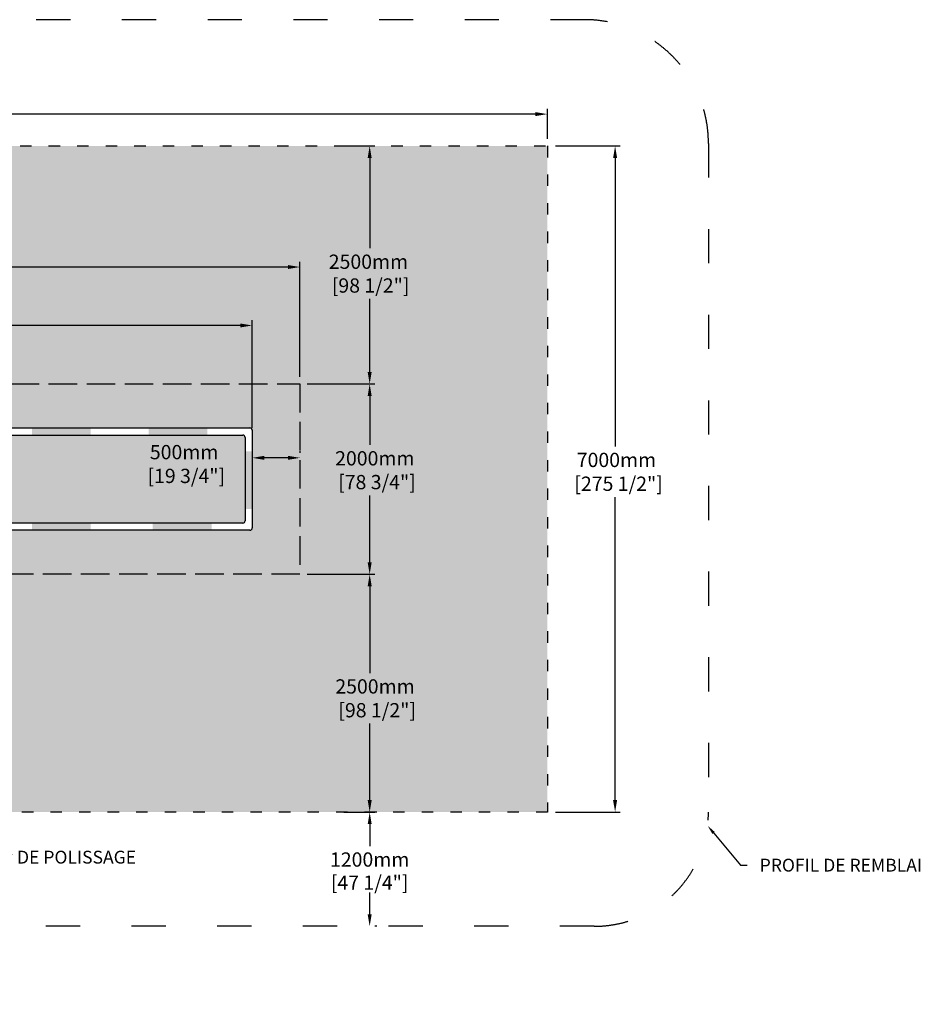
# Model space of a CAD drawing. Units: millimetres. Extents: x 44993 to 78276, y -16599 to 1675.
# Drawn here: x 58588 to 68048, y -9228 to 1118 of the extents above; entities that cross this region are included whole.
import ezdxf
from ezdxf import colors
from ezdxf.entities.mleader import LeaderData, LeaderLine
from ezdxf.math import Vec2, Vec3

# ---------------------------------------------------------------- set-up
doc = ezdxf.new("R2010")
doc.units = ezdxf.units.MM
doc.linetypes.add('ACAD_ISO03W100', pattern=[30, 12, -18])
doc.linetypes.add('P-COU', pattern=[4, 3, -1])
for name, color, linetype in [('c.p.', 2, 'Continuous'), ('CHAMP', 92, 'Continuous'), ('COTE', 255, 'Continuous'), ('HACHURES', 2, 'Continuous'), ('TERRAIN FINI', 172, 'Continuous')]:
    doc.layers.add(name, color=color, linetype=linetype)
doc.styles.get("Standard").update_dxf_attribs({"font": 'times.ttf'})
doc.styles.add('texte daij 2020-01-14', font='txt')
doc.dimstyles.new('standard daij 2020-01-14', dxfattribs={"dimscale": 300, "dimtxt": 0.18, "dimasz": 0.18, "dimexe": 0.18, "dimexo": 0.0625, "dimgap": 0.09, "dimtad": 0, "dimtih": 1, "dimtoh": 1, "dimdec": 0, "dimzin": 0, "dimdsep": 46, "dimtxsty": 'texte daij 2020-01-14', "dimcen": 0.09, "dimadec": 0, "dimazin": 0, "dimtfac": 1, "dimtdec": 0, "dimtofl": 0, "dimtmove": 2, "dimatfit": 3, "dimfxl": 1, "dimtolj": 1, "dimtzin": 0, "dimarcsym": 0})

# ---------------------------------------------------------------- blocks, each defined once
blk = doc.blocks.new('*D55')
at = {"color": 0, "linetype": 'Continuous', "lineweight": -2, "transparency": 16777216}
for p, q in [((64215, -209), (64896, -209)), ((64842, -335), (64842, -3366)), ((64842, -7083), (64842, -3899)), ((64215, -7209), (64896, -7209))]:
    blk.add_line(p, q, dxfattribs=at)
at = {"color": 0, "linetype": 'Continuous', "lineweight": 25, "transparency": 16777216}
for points in [[(64821, -335), (64863, -335), (64842, -209)], [(64821, -7083), (64863, -7083), (64842, -7209)]]:
    blk.add_solid(points, dxfattribs=at)
at = {"layer": 'Defpoints', "color": 0, "linetype": 'Continuous', "lineweight": 25, "transparency": 16777216}
for p in [(64140, -209), (64140, -7209), (64842, -7209)]:
    blk.add_point(p, dxfattribs=at)
at = {"color": 0, "linetype": 'Continuous', "lineweight": 25, "transparency": 16777216, "insert": (64856, -3633), "char_height": 150, "attachment_point": 5, "style": 'texte daij 2020-01-14'}
blk.add_mtext('\\A1;7000mm\\P [275 1/2"]', dxfattribs=at)
blk = doc.blocks.new('*D56')
at = {"color": 0, "linetype": 'Continuous', "lineweight": -2, "transparency": 16777216}
for p, q in [((48691, -134), (48691, 180)), ((48817, 126), (55806, 126)), ((64005, 126), (57267, 126)), ((64131, -134), (64131, 180))]:
    blk.add_line(p, q, dxfattribs=at)
at = {"color": 0, "linetype": 'Continuous', "lineweight": 25, "transparency": 16777216}
for points in [[(48817, 147), (48817, 105), (48691, 126)], [(64005, 147), (64005, 105), (64131, 126)]]:
    blk.add_solid(points, dxfattribs=at)
at = {"layer": 'Defpoints', "color": 0, "linetype": 'Continuous', "lineweight": 25, "transparency": 16777216}
for p in [(48691, 126), (48691, -209), (64131, -209)]:
    blk.add_point(p, dxfattribs=at)
at = {"color": 0, "linetype": 'Continuous', "lineweight": 25, "transparency": 16777216, "insert": (56536, 126), "char_height": 150, "attachment_point": 5, "style": 'texte daij 2020-01-14'}
blk.add_mtext('\\A1;15440mm\\P [607 3/4"]', dxfattribs=at)
blk = doc.blocks.new('*D57')
at = {"color": 0, "linetype": 'Continuous', "lineweight": -2, "transparency": 16777216}
for p, q in [((61606, -2709), (62318, -2709)), ((62264, -2835), (62264, -3350)), ((62264, -4583), (62264, -3882)), ((61606, -4709), (62318, -4709))]:
    blk.add_line(p, q, dxfattribs=at)
at = {"color": 0, "linetype": 'Continuous', "lineweight": 25, "transparency": 16777216}
for points in [[(62243, -2835), (62285, -2835), (62264, -2709)], [(62243, -4583), (62285, -4583), (62264, -4709)]]:
    blk.add_solid(points, dxfattribs=at)
at = {"layer": 'Defpoints', "color": 0, "linetype": 'Continuous', "lineweight": 25, "transparency": 16777216}
for p in [(61531, -2709), (61531, -4709), (62264, -4709)]:
    blk.add_point(p, dxfattribs=at)
at = {"color": 0, "linetype": 'Continuous', "lineweight": 25, "transparency": 16777216, "insert": (62318, -3616), "char_height": 150, "attachment_point": 5, "style": 'texte daij 2020-01-14'}
blk.add_mtext('\\A1;2000mm\\P [78 3/4"]', dxfattribs=at)
blk = doc.blocks.new('*D54')
at = {"color": 0, "linetype": 'Continuous', "lineweight": -2, "transparency": 16777216}
for p, q in [((61993, -209), (62318, -209)), ((62264, -335), (62264, -1284)), ((62264, -2583), (62264, -1816)), ((61993, -2709), (62318, -2709))]:
    blk.add_line(p, q, dxfattribs=at)
at = {"color": 0, "linetype": 'Continuous', "lineweight": 25, "transparency": 16777216}
for points in [[(62243, -335), (62285, -335), (62264, -209)], [(62243, -2583), (62285, -2583), (62264, -2709)]]:
    blk.add_solid(points, dxfattribs=at)
at = {"layer": 'Defpoints', "color": 0, "linetype": 'Continuous', "lineweight": 25, "transparency": 16777216}
for p in [(61918, -209), (62264, -209), (61918, -2709)]:
    blk.add_point(p, dxfattribs=at)
at = {"color": 0, "linetype": 'Continuous', "lineweight": 25, "transparency": 16777216, "insert": (62251, -1550), "char_height": 150, "attachment_point": 5, "style": 'texte daij 2020-01-14'}
blk.add_mtext('\\A1;2500mm\\P [98 1/2"]', dxfattribs=at)
blk = doc.blocks.new('*D58')
at = {"color": 0, "linetype": 'Continuous', "lineweight": -2, "transparency": 16777216}
for p, q in [((61993, -4709), (62318, -4709)), ((62264, -4835), (62264, -5747)), ((62264, -7083), (62264, -6279)), ((61993, -7209), (62318, -7209))]:
    blk.add_line(p, q, dxfattribs=at)
at = {"color": 0, "linetype": 'Continuous', "lineweight": 25, "transparency": 16777216}
for points in [[(62243, -4835), (62285, -4835), (62264, -4709)], [(62243, -7083), (62285, -7083), (62264, -7209)]]:
    blk.add_solid(points, dxfattribs=at)
at = {"layer": 'Defpoints', "color": 0, "linetype": 'Continuous', "lineweight": 25, "transparency": 16777216}
for p in [(61918, -4709), (62264, -4709), (61918, -7209)]:
    blk.add_point(p, dxfattribs=at)
at = {"color": 0, "linetype": 'Continuous', "lineweight": 25, "transparency": 16777216, "insert": (62320, -6013), "char_height": 150, "attachment_point": 5, "style": 'texte daij 2020-01-14'}
blk.add_mtext('\\A1;2500mm\\P [98 1/2"]', dxfattribs=at)
blk = doc.blocks.new('*D75')
at = {"color": 0, "linetype": 'Continuous', "lineweight": -2, "transparency": 16777216}
for p, q in [((61031, -3416), (61031, -3432)), ((61405, -3486), (61157, -3486)), ((61531, -3416), (61531, -3432))]:
    blk.add_line(p, q, dxfattribs=at)
at = {"color": 0, "linetype": 'Continuous', "lineweight": 25, "transparency": 16777216}
for points in [[(61157, -3465), (61157, -3507), (61031, -3486)], [(61405, -3465), (61405, -3507), (61531, -3486)]]:
    blk.add_solid(points, dxfattribs=at)
at = {"layer": 'Defpoints', "color": 0, "linetype": 'Continuous', "lineweight": 25, "transparency": 16777216}
for p in [(61031, -3486), (61031, -3491), (61531, -3491)]:
    blk.add_point(p, dxfattribs=at)
at = {"color": 0, "linetype": 'Continuous', "lineweight": 25, "transparency": 16777216, "insert": (60315, -3551), "char_height": 150, "attachment_point": 5, "style": 'texte daij 2020-01-14'}
blk.add_mtext('\\A1;500mm\\P [19 3/4"]', dxfattribs=at)
blk = doc.blocks.new('*D71')
at = {"color": 0, "linetype": 'Continuous', "lineweight": -2, "transparency": 16777216}
for p, q in [((51791, -3171), (51791, -2041)), ((61031, -3171), (61031, -2041)), ((51917, -2095), (55749, -2095)), ((60905, -2095), (57074, -2095))]:
    blk.add_line(p, q, dxfattribs=at)
at = {"color": 0, "linetype": 'Continuous', "lineweight": 25, "transparency": 16777216}
for points in [[(51917, -2074), (51917, -2116), (51791, -2095)], [(60905, -2074), (60905, -2116), (61031, -2095)]]:
    blk.add_solid(points, dxfattribs=at)
at = {"layer": 'Defpoints', "color": 0, "linetype": 'Continuous', "lineweight": 25, "transparency": 16777216}
for p in [(61031, -2095), (51791, -3246), (61031, -3246)]:
    blk.add_point(p, dxfattribs=at)
at = {"color": 0, "linetype": 'Continuous', "lineweight": 25, "transparency": 16777216, "char_height": 150, "attachment_point": 5, "style": 'texte daij 2020-01-14'}
for s, insert in [('\\A1;9240mm', (56411, -1993)), ('\\A1;[363 3/4"]', (56411, -2236))]:
    blk.add_mtext(s, dxfattribs=dict(at, insert=insert))
blk = doc.blocks.new('*D77')
at = {"color": 0, "linetype": 'Continuous', "lineweight": -2, "transparency": 16777216}
for p, q in [((51291, -2634), (51291, -1427)), ((61531, -2634), (61531, -1427)), ((51417, -1481), (55721, -1481)), ((61405, -1481), (57154, -1481))]:
    blk.add_line(p, q, dxfattribs=at)
at = {"color": 0, "linetype": 'Continuous', "lineweight": 25, "transparency": 16777216}
for points in [[(51417, -1460), (51417, -1502), (51291, -1481)], [(61405, -1460), (61405, -1502), (61531, -1481)]]:
    blk.add_solid(points, dxfattribs=at)
at = {"layer": 'Defpoints', "color": 0, "linetype": 'Continuous', "lineweight": 25, "transparency": 16777216}
for p in [(61531, -1481), (51291, -2709), (61531, -2709)]:
    blk.add_point(p, dxfattribs=at)
at = {"color": 0, "linetype": 'Continuous', "lineweight": 25, "transparency": 16777216, "insert": (56438, -1501), "char_height": 150, "attachment_point": 5, "style": 'texte daij 2020-01-14'}
blk.add_mtext('\\A1;10240mm\\P [403 1/4"]', dxfattribs=at)
blk = doc.blocks.new('*D78')
at = {"color": 0, "linetype": 'Continuous', "lineweight": -2, "transparency": 16777216}
for p, q in [((62339, -7209), (62318, -7209)), ((62264, -7335), (62264, -7566)), ((62264, -8283), (62264, -8052)), ((62339, -8409), (62318, -8409))]:
    blk.add_line(p, q, dxfattribs=at)
at = {"color": 0, "linetype": 'Continuous', "lineweight": 25, "transparency": 16777216}
for points in [[(62243, -7335), (62285, -7335), (62264, -7209)], [(62243, -8283), (62285, -8283), (62264, -8409)]]:
    blk.add_solid(points, dxfattribs=at)
at = {"layer": 'Defpoints', "color": 0, "linetype": 'Continuous', "lineweight": 25, "transparency": 16777216}
for p in [(62264, -7209), (62264, -8409), (62264, -8409)]:
    blk.add_point(p, dxfattribs=at)
at = {"color": 0, "linetype": 'Continuous', "lineweight": 25, "transparency": 16777216, "char_height": 150, "attachment_point": 5, "style": 'texte daij 2020-01-14'}
for s, insert in [('\\A1;1200mm', (62264, -7707)), ('\\A1;[47 1/4"]', (62264, -7950))]:
    blk.add_mtext(s, dxfattribs=dict(at, insert=insert))

msp = doc.modelspace()

# ---------------------------------------------------------------- hatches: boundary and pattern name
at = {"lineweight": 25}
h = msp.add_hatch(dxfattribs=at)
h.set_pattern_fill('AR-SAND', scale=5)
h.paths.add_polyline_path([(64131.3, -208.8), (48691.3, -208.8), (48691.3, -7208.8), (64131.3, -7208.8)])
h.paths.add_polyline_path([(51291.3, -4708.8), (51291.3, -3759.9), (50555.4, -3759.9), (50555.4, -3759), (50495.4, -3719), (50615.4, -3679), (50579, -3654.8), (51291.3, -3654.8), (51291.3, -2708.8), (61531.3, -2708.8), (61531.3, -4708.8)], flags=16)
h.paths.add_polyline_path([(53945.7, -4246.3), (53945.7, -4291.5), (53183.7, -4291.5), (53183.7, -4246.3), (51791.3, -4246.3), (51791.3, -3842.3), (51783.3, -3842.3), (51783.3, -3812.3), (51791.3, -3812.3), (51791.3, -3759.9), (51737.8, -3759.9), (51737.8, -3767.9), (51707.8, -3767.9), (51707.8, -3646.8), (51737.8, -3646.8), (51737.8, -3654.8), (51791.3, -3654.8), (51791.3, -3602.4), (51783.3, -3602.4), (51783.3, -3572.4), (51791.3, -3572.4), (51791.3, -3171.3), (53183.7, -3171.3), (53183.7, -3111.5), (53945.7, -3111.5), (53945.7, -3171.3), (61006.3, -3171.3, -0.4142136), (61031.3, -3196.3), (61031.3, -4221.3, -0.4142136), (61006.3, -4246.3)], flags=0)
h.paths.add_polyline_path([(53426.7, -3701.5, -1), (53514.7, -3701.5, -1)], flags=0)
h.paths.add_polyline_path([(49574.7, -5252.1), (51218.2, -5252.1), (51218.2, -4762.8), (49574.7, -4762.8)], flags=24)
h.paths.add_polyline_path([(49884.6, -5922.8), (52152, -5922.8), (52152, -5479.6), (49884.6, -5479.6)], flags=24)
h.paths.add_polyline_path([(50054.5, -6609.8), (53241.1, -6609.8), (53241.1, -6166.6), (50054.5, -6166.6)], flags=24)
h.paths.add_polyline_path([(49717.7, -1690.5), (50749.1, -1690.5), (50749.1, -1259.1), (49717.7, -1259.1)], flags=24)
h.paths.add_polyline_path([(52662.2, -2626), (53030.7, -2626), (53030.7, -2383.1), (52662.2, -2383.1)], flags=24)
h.paths.add_polyline_path([(60024.1, -3696.4), (60964.1, -3696.4), (60964.1, -3265), (60024.1, -3265)], flags=8)
h.paths.add_polyline_path([(50210.6, -3412.6), (51150.6, -3412.6), (51150.6, -2981.1), (50210.6, -2981.1)], flags=24)
h.paths.add_polyline_path([(57530.7, -3168.7), (58470.7, -3168.7), (58470.7, -2737.2), (57530.7, -2737.2)], flags=8)
h.paths.add_polyline_path([(55182.1, -3918.8), (56122.1, -3918.8), (56122.1, -3487.4), (55182.1, -3487.4)], flags=8)
h.paths.add_polyline_path([(55872.7, -2323), (56949.9, -2323), (56949.9, -2080.1), (55872.7, -2080.1)], flags=24)
h.paths.add_polyline_path([(56004.2, -2097.6), (56818.5, -2097.6), (56818.5, -1917.6), (56004.2, -1917.6)], flags=24)
h.paths.add_polyline_path([(55964.9, -1711.4), (57019.1, -1711.4), (57019.1, -1280), (55964.9, -1280)], flags=24)
h.paths.add_polyline_path([(55937, -4738.1), (57172, -4738.1), (57172, -4270.7), (55937, -4270.7)], flags=24)
h.paths.add_polyline_path([(56269.7, -6302.3), (57931.9, -6302.3), (57931.9, -5865.9), (56269.7, -5865.9)], flags=24)
h.paths.add_polyline_path([(49292.3, -4179.6), (50471.6, -4179.6), (50471.6, -3767.9), (49292.3, -3767.9)], flags=24)
h.paths.add_polyline_path([(61731.4, -1812.7), (62906.4, -1812.7), (62906.4, -1273.4), (61731.4, -1273.4)], flags=24)
h.paths.add_polyline_path([(61784, -3878.3), (62987.6, -3878.3), (62987.6, -3339), (61784, -3339)], flags=24)
h.paths.add_polyline_path([(61800.5, -6275.5), (62975.5, -6275.5), (62975.5, -5736.2), (61800.5, -5736.2)], flags=24)
at = {"layer": 'c.p.'}
for points in [[(59333.2, -3246.4), (59333.2, -3171.3), (58715.3, -3171.3), (58715.3, -3246.4)], [(60560.2, -3246.4), (60560.2, -3171.3), (59942.3, -3171.3), (59942.3, -3246.4)], [(60957, -3419.1), (61032, -3419.1), (61032, -4024.9), (60957, -4024.9)], [(59333.2, -4246.4), (59333.2, -4171.3), (58715.3, -4171.3), (58715.3, -4246.4)], [(60603, -4246.4), (60603, -4171.3), (59985, -4171.3), (59985, -4246.4)]]:
    msp.add_hatch(color=1, dxfattribs=at).paths.add_polyline_path(points)
at = {"layer": 'HACHURES', "lineweight": 25, "transparency": 33554674}
h = msp.add_hatch(dxfattribs=at)
h.set_pattern_fill('AR-CONC', color=253, scale=0.5)
h.paths.add_polyline_path([(54101.3, -3246.3), (51866.3, -3246.3), (51866.3, -3572.4), (51874.3, -3572.4), (51874.3, -3602.4), (51866.3, -3602.4), (51866.3, -3812.3), (51874.3, -3812.3), (51874.3, -3842.3), (51866.3, -3842.3), (51866.3, -4171.3), (54101.3, -4171.3)], flags=17)
h.paths.add_polyline_path([(60956.3, -3271.3, 0.4142136), (60931.3, -3246.3), (54863.3, -3246.3), (54863.3, -4171.3), (60931.3, -4171.3, 0.4142136), (60956.3, -4146.3)], flags=17)
h.paths.add_polyline_path([(61531.3, -2708.8), (51291.3, -2708.8), (51291.3, -3654.8), (51707.8, -3654.8), (51707.8, -3646.8), (51737.8, -3646.8), (51737.8, -3654.8), (51791.3, -3654.8), (51791.3, -3602.4), (51783.3, -3602.4), (51783.3, -3572.4), (51791.3, -3572.4), (51791.3, -3171.3), (54101.3, -3171.3), (54101.3, -3111.5), (54863.3, -3111.5), (54863.3, -3171.3), (61006.3, -3171.3, -0.4142136), (61031.3, -3196.3), (61031.3, -4221.3, -0.4142136), (61006.3, -4246.3), (54863.3, -4246.3), (54863.3, -4291.5), (54101.3, -4291.5), (54101.3, -4246.3), (51791.3, -4246.3), (51791.3, -3842.3), (51783.3, -3842.3), (51783.3, -3812.3), (51791.3, -3812.3), (51791.3, -3759.9), (51737.8, -3759.9), (51737.8, -3767.9), (51707.8, -3767.9), (51707.8, -3759.9), (51291.3, -3759.9), (51291.3, -4708.8), (61531.3, -4708.8)])
h.paths.add_polyline_path([(59794.9, -3813.9), (60969.9, -3813.9), (60969.9, -3274.6), (59794.9, -3274.6)], flags=25)
h.paths.add_polyline_path([(55078.1, -3971.3), (56253.1, -3971.3), (56253.1, -3432), (55078.1, -3432)], flags=24)
h.paths.add_polyline_path([(57426.8, -3221.2), (58601.8, -3221.2), (58601.8, -2681.9), (57426.8, -2681.9)], flags=9)
h.paths.add_polyline_path([(55889.5, -4771.5), (57219.5, -4771.5), (57219.5, -4268.2), (55889.5, -4268.2)], flags=9)

# ---------------------------------------------------------------- linework, layer by layer
at = {"layer": 'CHAMP', "color": 1}
for p, q in [((51791.3, -3171.3), (61006.3, -3171.3)), ((61031.3, -3196.3), (61031.3, -4221.3)), ((51866.3, -3246.3), (60931.3, -3246.3)), ((60956.3, -3271.3), (60956.3, -4146.3)), ((60931.3, -4171.3), (51866.3, -4171.3)), ((61006.3, -4246.3), (51791.3, -4246.3))]:
    msp.add_line(p, q, dxfattribs=at)
at = {"layer": 'CHAMP', "linetype": 'ACAD_ISO03W100', "ltscale": 10}
msp.add_lwpolyline([(48691.3, -208.8), (64131.3, -208.8), (64131.3, -7208.8), (48691.3, -7208.8)], close=True, dxfattribs=at)
at = {"layer": 'CHAMP', "color": 94, "linetype": 'P-COU', "ltscale": 100}
msp.add_lwpolyline([(51291.3, -2708.8), (61531.3, -2708.8), (61531.3, -4708.8), (51291.3, -4708.8)], close=True, dxfattribs=at)
at = {"layer": 'CHAMP', "color": 1}
for centre, start, end in [((61006.3, -3196.3), 0, 90), ((60931.3, -3271.3), 0, 90), ((60931.3, -4146.3), 270, 0), ((61006.3, -4221.3), 270, 0)]:
    msp.add_arc(centre, 25, start, end, dxfattribs=at)
at = {"layer": 'TERRAIN FINI', "linetype": 'ACAD_ISO03W100', "ltscale": 30}
for p, q in [((64522.3, 1118.2), (48300.3, 1118.2)), ((65822.3, -181.8), (65822.3, -7208.8)), ((64622.3, -8408.8), (48200.3, -8408.8))]:
    msp.add_line(p, q, dxfattribs=at)
for centre, radius, start, end in [((64522.3, -181.8), 1300, 0, 90), ((64622.3, -7208.8), 1200, 270, 0)]:
    msp.add_arc(centre, radius, start, end, dxfattribs=at)

# ---------------------------------------------------------------- dimensions: what is measured, and where the dimension line sits
at = {"color": 7, "linetype": 'Continuous', "lineweight": 25}
for base, p1, p2, picture, middle in [((48691.3, 125.8), (64131.3, -208.8), (48691.3, -208.8), '*D56', (56536.4, 125.8)), ((61531.3, -1480.5), (51291.3, -2708.8), (61531.3, -2708.8), '*D77', (56437.7, -1501.4)), ((61031.3, -3486.4), (61531.3, -3491.1), (61031.3, -3491.1), '*D75', (60314.5, -3551.4))]:
    dim = msp.add_linear_dim(base=base, p1=p1, p2=p2, dimstyle='standard daij 2020-01-14', override={"dimtxt": 0.5, "dimasz": 0.42, "dimexo": 0.25, "dimpost": 'mm\\X'}, dxfattribs=at)
    dim.commit()
    dim.dimension.update_dxf_attribs({"geometry": picture, "text_midpoint": middle, "dimtype": 160})
for base, p1, p2, picture, middle in [((62264.4, -208.8), (61917.7, -2708.8), (61917.7, -208.8), '*D54', (62251, -1550.2)), ((64842.2, -7208.8), (64139.9, -208.8), (64139.9, -7208.8), '*D55', (64856.4, -3632.5)), ((62264.4, -4708.8), (61531.3, -2708.8), (61531.3, -4708.8), '*D57', (62317.9, -3615.8)), ((62264.4, -4708.8), (61917.7, -7208.8), (61917.7, -4708.8), '*D58', (62320.2, -6013))]:
    dim = msp.add_linear_dim(base=base, p1=p1, p2=p2, angle=90, dimstyle='standard daij 2020-01-14', override={"dimtxt": 0.5, "dimasz": 0.42, "dimexo": 0.25, "dimpost": 'mm\\X'}, dxfattribs=at)
    dim.commit()
    dim.dimension.update_dxf_attribs({"geometry": picture, "text_midpoint": middle, "dimtype": 160})
for p1, p2, distance, picture, middle in [((51791.3, -3246.3), (61031.3, -3246.3), 1151.8, '*D71', (56411.3, -2094.6)), ((62264.4, -7208.8), (62264.4, -8408.8), 0, '*D78', (62264.4, -7808.8))]:
    dim = msp.add_aligned_dim(p1=p1, p2=p2, distance=distance, dimstyle='standard daij 2020-01-14', override={"dimtxt": 0.5, "dimasz": 0.42, "dimexo": 0.25, "dimpost": 'mm\\X'}, dxfattribs=at)
    dim.commit()
    dim.dimension.update_dxf_attribs({"geometry": picture, "text_midpoint": middle})

# ---------------------------------------------------------------- leaders
at = {"layer": 'COTE', "color": 0, "lineweight": 25, "ltscale": 100}
ml = msp.add_multileader_mtext('Standard', dxfattribs=at)
ml.set_content('CHAMP DE POLISSAGE\\P ')
ml.set_leader_properties()
ml.build(insert=Vec2(0, 0))
ml.multileader.update_dxf_attribs({"text_right_attachment_type": 8, "dogleg_length": 70, "arrow_head_size": 100})
ctx = ml.context
ctx.base_point, ctx.char_height, ctx.arrow_head_size, ctx.landing_gap_size, ctx.plane_origin = Vec3(57766.1, -7682.2), 135, 100, 15, Vec3(60623.5, -3431.5)
ctx.right_attachment, ctx.text_align_type = 8, 1
notes = []
notes.append((ctx, [(0, (1, 1, 0), (57696.1, -7682.2), (1, 0), 70, [(0, [(57498, -7208.8)], 0, [])])]))
ctx.mtext.insert, ctx.mtext.alignment, ctx.mtext.line_spacing_factor, ctx.mtext.flow_direction = Vec3(58849.6, -7614.7), 2, 3, 5
ml = msp.add_multileader_mtext('Standard', dxfattribs=at)
ml.set_content('PROFIL DE REMBLAI\\P ')
ml.set_leader_properties()
ml.build(insert=Vec2(0, 0))
ml.multileader.update_dxf_attribs({"text_right_attachment_type": 8, "dogleg_length": 70, "arrow_head_size": 100})
ctx = ml.context
ctx.base_point, ctx.char_height, ctx.arrow_head_size, ctx.landing_gap_size, ctx.plane_origin = Vec3(66228, -7766.1), 135, 100, 15, Vec3(61123.5, -3657.5)
ctx.right_attachment, ctx.text_align_type = 8, 1
notes.append((ctx, [(0, (1, 1, 0), (66158, -7766.1), (1, 0), 70, [(0, [(65813.7, -7352)], 0, [])])]))
ctx.mtext.insert, ctx.mtext.alignment, ctx.mtext.line_spacing_factor, ctx.mtext.flow_direction = Vec3(67213.5, -7698.6), 2, 3, 5
for ctx, leaders in notes:
    for number, flags, end, landing, length, lines in leaders:
        leader = LeaderData()
        leader.index, (leader.has_last_leader_line, leader.has_dogleg_vector, leader.attachment_direction) = number, flags
        leader.last_leader_point, leader.dogleg_vector, leader.dogleg_length = Vec3(end), Vec3(landing), length
        for number, points, colour, breaks in lines:
            line = LeaderLine()
            line.index, line.vertices, line.color, line.breaks = number, Vec3.list(points), colors.encode_raw_color(colour), breaks
            leader.lines.append(line)
        ctx.leaders.append(leader)

doc.saveas('drawing.dxf')
